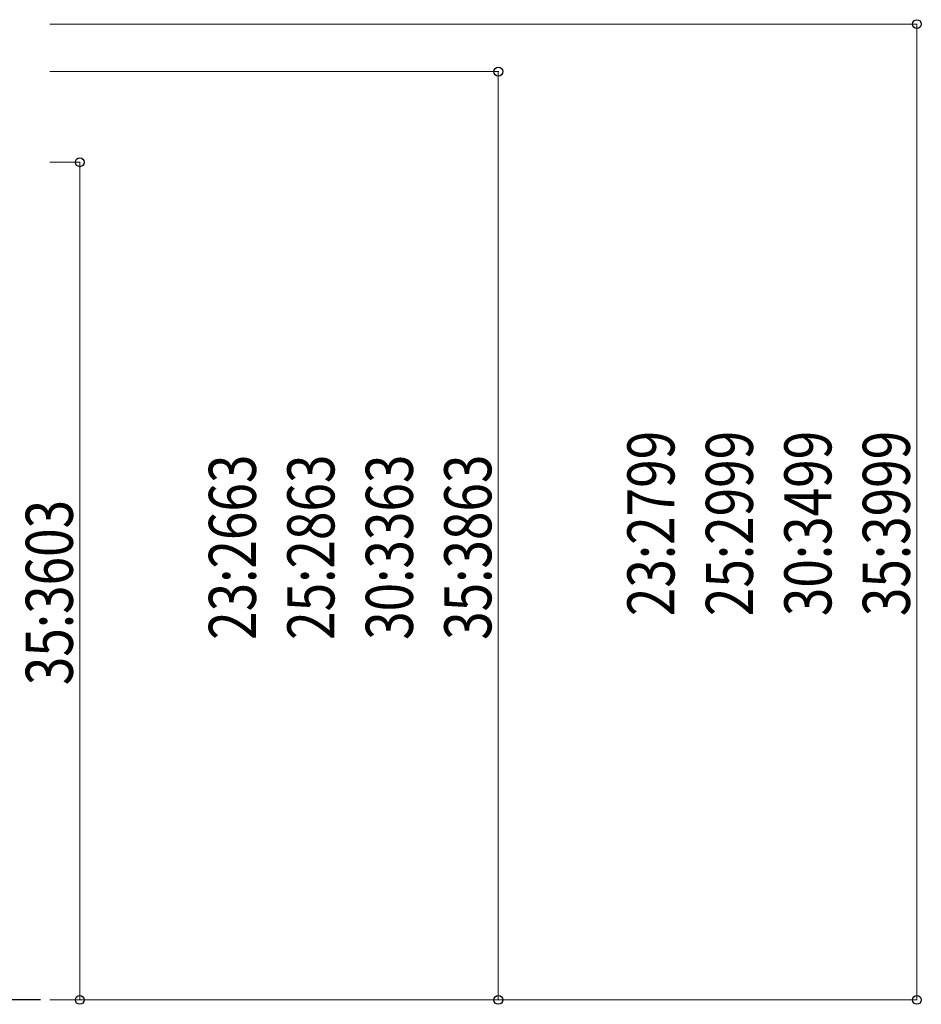
# Model space of a CAD drawing. Units: millimetres. Extents: x 0 to 25230, y 0 to 17820.
# Drawn here: x 15912 to 18497, y 3915 to 6740 of the extents above; entities that cross this region are included whole.
import ezdxf

# ---------------------------------------------------------------- set-up
doc = ezdxf.new("R2010")
doc.units = ezdxf.units.MM
doc.layers.add('YKK_A1', color=4, linetype='Continuous', lineweight=30)
doc.layers.add('YKK_D', color=6, linetype='Continuous', lineweight=13)
doc.styles.add('text-b', font='extslim2.shx', dxfattribs={"width": 0.8, "bigfont": 'extfont2.shx'})

msp = doc.modelspace()

# ---------------------------------------------------------------- linework, layer by layer
at = {"layer": 'YKK_A1'}
msp.add_line((15972.4, 3927.8), (14784, 3927.8), dxfattribs=at)
at = {"layer": 'YKK_D'}
for p, q in [((15998.5, 6726.9), (18485.7, 6726.9)), ((18484.7, 3927.8), (18484.7, 6726.9)), ((15998.5, 6590.8), (17285.7, 6590.8)), ((17284.7, 3927.8), (17284.7, 6590.8)), ((15998.5, 6330.8), (16085.7, 6330.8)), ((16084.7, 3927.8), (16084.7, 6330.8)), ((15998.5, 3927.8), (16085.7, 3927.8)), ((15998.5, 3927.8), (18485.7, 3927.8)), ((15999.5, 3927.8), (17285.7, 3927.8))]:
    msp.add_line(p, q, dxfattribs=at)
at = {"layer": 'YKK_D', "linetype": 'ByBlock', "lineweight": -2}
for centre in [(18484.7, 6726.9), (17284.7, 6590.8), (16084.7, 6330.8), (16084.7, 3927.8), (17284.7, 3927.8), (18484.7, 3927.8)]:
    msp.add_circle(centre, 12.8, dxfattribs=at)

# ---------------------------------------------------------------- texts
at = {"layer": 'YKK_D', "style": 'text-b', "width": 0.8}
for s, p in [('23:2799', (17789.7, 5028.6)), ('25:2999', (18014.7, 5028.6)), ('30:3499', (18239.7, 5028.6)), ('35:3999', (18464.7, 5028.6)), ('23:2663', (16589.7, 4960.5)), ('25:2863', (16814.7, 4960.5)), ('30:3363', (17039.7, 4960.5)), ('35:3863', (17264.7, 4960.5)), ('35:3603', (16064.7, 4830.5))]:
    msp.add_text(s, height=135, rotation=90, dxfattribs=at).set_placement(p)

doc.saveas('drawing.dxf')
